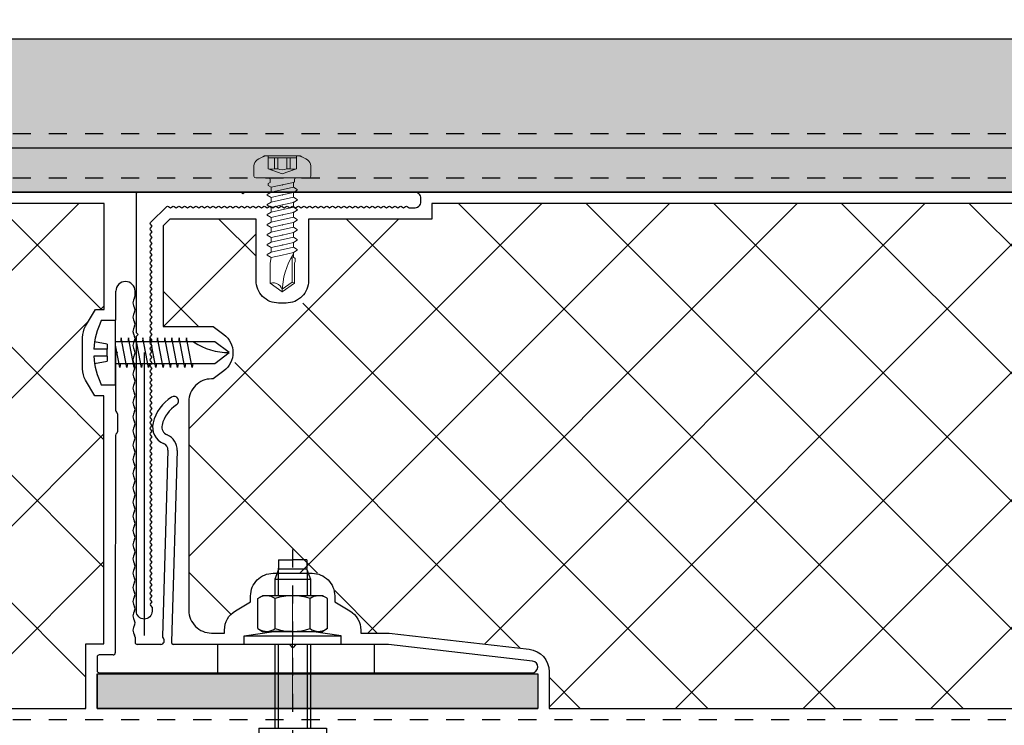
# Model space of a CAD drawing. Units: inches. Extents: x -207 to 1930, y 52 to 1775.
# Drawn here: x 172 to 177, y 169 to 172 of the extents above; entities that cross this region are included whole.
import ezdxf
from ezdxf import colors
from ezdxf.entities.mleader import LeaderData, LeaderLine
from ezdxf.math import Vec2, Vec3

# ---------------------------------------------------------------- set-up
doc = ezdxf.new("R2010")
doc.units = ezdxf.units.IN
doc.header["$LTSCALE"] = 0.25
doc.header["$MEASUREMENT"] = 0
for name, pattern in [('CENTER', [2, 1.25, -0.25, 0.25, -0.25]), ('Center 1_4_', [0.53125, 0.25, -0.09375, 0.09375, -0.09375]), ('EVENDASH', [0.25, 0.125, -0.125]), ('HIDDEN2', [0.1875, 0.125, -0.0625])]:
    doc.linetypes.add(name, pattern=pattern)
for name, color, linetype in [('_NVELOPE RAILS', 1, 'Continuous'), ('C_FASTENER', 253, 'Continuous'), ('C_RIGID INSUL', 54, 'Continuous'), ('C_TAKTL', 9, 'Continuous'), ('NV3_HORZ PROFILE', 12, 'Continuous'), ('NVELOPE_BRACKET', 8, 'Continuous'), ('NVELOPE_ISOLATOR', 3, 'Continuous'), ('Outer Profile', 1, 'Continuous')]:
    doc.layers.add(name, color=color, linetype=linetype)
doc.layers.add('Dim', color=5, linetype='Continuous', lineweight=20)
doc.layers.add('WRB-Cat5 Fluid Applied', color=44, linetype='EVENDASH', lineweight=30)
doc.layers.add('HIDDEN_NPLT', color=7, linetype='Continuous', plot=False)
doc.layers.add('NVELOPE_CENTRE_LINE', color=2, linetype='Continuous', lineweight=20, plot=False)
doc.styles.add('Anno - NSSM - Standard', font='arial.ttf', dxfattribs={"height": 0.1})

# ---------------------------------------------------------------- blocks, each defined once
blk = doc.blocks.new('SR2 SS Fastener')
at = {"layer": 'C_FASTENER'}
for points in [[(-0.0591, 0.1157), (-0.0462, 0.0468)], [(-0.0197, 0.0468), (-0.0197, 0.1195)], [(0.0197, 0.0468), (0.0197, 0.1195)], [(0.0462, 0.0468), (0.0591, 0.1157)], [(-0.1772, 0.0787), (-0.1772, 0), (0.1772, 0), (0.1772, 0.0787)], [(-0.0591, -0.027), (-0.0827, -0.0235), (0.0407, 0)], [(-0.0591, 0), (-0.0591, -0.5512), (0, -0.6299), (0.0591, -0.5512), (0.0591, 0)], [(-0.0197, 0.0468), (-0.0462, 0.0468)], [(-0.0197, 0.0468), (0.0197, 0.0468)], [(0.0462, 0.0468), (0.0197, 0.0468)], [(-0.0591, -0.0671), (-0.0827, -0.0636), (0.0827, -0.0321), (0.0591, -0.0286)], [(-0.0591, -0.1072), (-0.0827, -0.1036), (0.0827, -0.0722), (0.0591, -0.0686)], [(-0.0591, -0.1472), (-0.0827, -0.1437), (0.0827, -0.1122), (0.0591, -0.1087)], [(-0.0591, -0.1873), (-0.0827, -0.1838), (0.0827, -0.1523), (0.0591, -0.1488)], [(-0.0591, -0.2274), (-0.0827, -0.2239), (0.0827, -0.1924), (0.0591, -0.1889)], [(-0.0591, -0.2675), (-0.0827, -0.2639), (0.0827, -0.2325), (0.0591, -0.229)], [(-0.0591, -0.3075), (-0.0827, -0.304), (0.0827, -0.2726), (0.0591, -0.269)], [(-0.0591, -0.3476), (-0.0827, -0.3441), (0.0827, -0.3126), (0.0591, -0.3091)], [(-0.0591, -0.3877), (-0.0827, -0.3842), (0.0827, -0.3527), (0.0591, -0.3492)], [(-0.0591, -0.4278), (-0.0827, -0.4243), (0.0827, -0.3928), (0.0591, -0.3893)]]:
    blk.add_lwpolyline(points, dxfattribs=at)
for centre, radius, start, end in [((0, -0.2807), 0.4007, 92.8158, 116.24), ((0, -0.2807), 0.4007, 63.76, 87.1842), ((0.3576, -0.6299), 0.3576, 146.6015, 180)]:
    blk.add_arc(centre, radius, start, end, dxfattribs=at)
blk = doc.blocks.new('*U488')
at = {"layer": 'Dim', "rotation": 90}
blk.add_blockref('SR2 SS Fastener', (-0.2552, 0), dxfattribs=at)
blk = doc.blocks.new('*U489')
at = {"layer": 'C_TAKTL', "color": 0, "linetype": 'ByBlock', "lineweight": -2, "transparency": 16777216}
blk.add_blockref('*U488', (16, 0), dxfattribs=at)
blk = doc.blocks.new('*U445')
at = {"layer": 'NV3_HORZ PROFILE'}
for points in [[(0, 0), (112.6875, 0), (112.6875, 0.8465), (0, 0.8465)], [(0, 0.2461), (112.6875, 0.2461), (112.6875, 0), (0, 0)]]:
    blk.add_lwpolyline(points, close=True, dxfattribs=at)
at = {"layer": 'NV3_HORZ PROFILE', "linetype": 'HIDDEN2', "ltscale": 0.5, "transparency": 33554495}
for points in [[(0, 0.3248), (112.6875, 0.3248)], [(0, 0.0787), (112.6875, 0.0787)]]:
    blk.add_lwpolyline(points, dxfattribs=at)
blk = doc.blocks.new('NVELOPE 60 Clip')
at = {"layer": 'HIDDEN_NPLT'}
blk.add_lwpolyline([(-0.8221, 1.9869), (-0.8221, 0.4222)], dxfattribs=at)
at = {"layer": 'NVELOPE_BRACKET', "lineweight": 25}
for p, q in [((-0.981, 2.0037), (-0.9791, 2.3274)), ((-0.8724, 2.3018), (-0.8724, 2.3271)), ((-0.9812, 1.9709), (-0.9815, 1.6685)), ((-0.9782, 1.978), (-0.972, 1.984)), ((-0.9776, 1.9954), (-0.972, 1.9896)), ((-0.9694, 1.6478), (-0.97, 1.5494)), ((-0.9816, 1.5292), (-0.9826, 0.3254)), ((-0.6905, 1.4463), (-0.7201, 0.4167)), ((-0.6393, 1.4448), (-0.6706, 0.3861)), ((-0.8724, 0.412), (-0.8724, 0.3844)), ((-0.7303, 0.3726), (-0.8606, 0.3726)), ((-0.0245, 0.3726), (-0.659, 0.3726)), ((-0.0162, 0.3691), (-0.0028, 0.3557)), ((0.0163, 0.3691), (0.0028, 0.3557)), ((0.5306, 0.3726), (0.0246, 0.3726)), ((1.3293, 0.2803), (0.5306, 0.3726)), ((-1.0828, 0.3018), (-1.0828, 0.227)), ((-0.9944, 0.3136), (-1.0709, 0.3136)), ((-1.0709, 0.2152), (1.3255, 0.2152))]:
    blk.add_line(p, q, dxfattribs=at)
at = {"layer": 'NVELOPE_BRACKET', "color": 6, "lineweight": 25}
for p, q in [((-0.4134, 0.2152), (-0.4134, 0.3727)), ((0.4527, 0.2152), (0.4527, 0.3727))]:
    blk.add_line(p, q, dxfattribs=at)
at = {"layer": 'NVELOPE_BRACKET', "lineweight": 25}
for centre, radius, start, end in [((-0.9258, 2.3271), 0.0534, 0, 179.6689), ((-0.8324, 2.2624), 0.0518, 146.6015, 213.3985), ((-0.8921, 2.3018), 0.0197, 326.6015, 0), ((-0.8324, 2.1837), 0.0518, 146.6015, 213.3985), ((-0.8921, 2.223), 0.0197, 326.6015, 33.3985), ((-0.8324, 2.1049), 0.0518, 146.6015, 213.3985), ((-0.8921, 2.1443), 0.0197, 326.6015, 33.3985), ((-0.8921, 2.0655), 0.0197, 326.6015, 33.3985), ((-0.8324, 2.0262), 0.0518, 146.6015, 213.3985), ((-0.9714, 1.9709), 0.00984, 134.3971, 179.9504), ((-0.9692, 2.0037), 0.0118, 179.6689, 224.3906), ((-0.9748, 1.9869), 0.00394, 314.3971, 44.3906), ((-0.8324, 1.9474), 0.0518, 146.6015, 213.3985), ((-0.8921, 1.9868), 0.0197, 326.6015, 33.3985), ((-0.8921, 1.9081), 0.0197, 326.6015, 33.3985), ((-0.8324, 1.8687), 0.0518, 146.6015, 213.3985), ((-0.8324, 1.79), 0.0518, 146.6015, 213.3985), ((-0.8921, 1.8293), 0.0197, 326.6015, 33.3985), ((-0.8921, 1.7506), 0.0197, 326.6015, 33.3985), ((-0.6566, 1.7196), 0.0256, 302.4141, 122.4141), ((-0.8324, 1.7112), 0.0518, 146.6015, 213.3985), ((-0.5437, 1.5418), 0.2362, 122.4141, 166.0686), ((-0.5437, 1.5418), 0.185, 122.4141, 166.0686), ((-0.9697, 1.6685), 0.0118, 179.9504, 240.6258), ((-0.9812, 1.6479), 0.0118, 359.6689, 60.6258), ((-0.8324, 1.6325), 0.0518, 146.6015, 213.3985), ((-0.8921, 1.6718), 0.0197, 326.6015, 33.3985), ((-0.8324, 1.5537), 0.0518, 146.6015, 213.3985), ((-0.8921, 1.5931), 0.0197, 326.6015, 33.3985), ((-0.6774, 1.575), 0.0984, 166.0686, 247.6486), ((-0.6774, 1.575), 0.0472, 166.0686, 247.6486), ((-0.9698, 1.5292), 0.0118, 120.6296, 179.9504), ((-0.9818, 1.5495), 0.0118, 300.6296, 359.6689), ((-0.7298, 1.4475), 0.0906, 358.2636, 67.6486), ((-0.8324, 1.475), 0.0518, 146.6015, 213.3985), ((-0.8921, 1.5144), 0.0197, 326.6015, 33.3985), ((-0.7298, 1.4475), 0.0394, 358.2636, 67.6486), ((-0.8324, 1.3963), 0.0518, 146.6015, 213.3985), ((-0.8921, 1.4356), 0.0197, 326.6015, 33.3985), ((-0.8921, 1.3569), 0.0197, 326.6015, 33.3985), ((-0.8324, 1.3175), 0.0518, 146.6015, 213.3985), ((-0.8324, 1.2388), 0.0518, 146.6015, 213.3985), ((-0.8921, 1.2781), 0.0197, 326.6015, 33.3985), ((-0.8921, 1.1994), 0.0197, 326.6015, 33.3985), ((-0.8324, 1.16), 0.0518, 146.6015, 213.3985), ((-0.8324, 1.0813), 0.0518, 146.6015, 213.3985), ((-0.8921, 1.1207), 0.0197, 326.6015, 33.3985), ((-0.8921, 1.0419), 0.0197, 326.6015, 33.3985), ((-0.8324, 1.0026), 0.0518, 146.6015, 213.3985), ((-0.8324, 0.9238), 0.0518, 146.6015, 213.3985), ((-0.8921, 0.9632), 0.0197, 326.6015, 33.3985), ((-0.8324, 0.8451), 0.0518, 146.6015, 213.3985), ((-0.8921, 0.8844), 0.0197, 326.6015, 33.3985), ((-0.8324, 0.7663), 0.0518, 146.6015, 213.3985), ((-0.8921, 0.8057), 0.0197, 326.6015, 33.3985), ((-0.8324, 0.6876), 0.0518, 146.6015, 213.3985), ((-0.8921, 0.727), 0.0197, 326.6015, 33.3985), ((-0.8921, 0.6482), 0.0197, 326.6015, 33.3985), ((-0.8324, 0.6089), 0.0518, 146.6015, 213.3985), ((-0.8324, 0.5301), 0.0518, 146.6015, 213.3985), ((-0.8921, 0.5695), 0.0197, 326.6015, 33.3985), ((-0.8921, 0.4907), 0.0197, 326.6015, 33.3985), ((-0.8324, 0.4514), 0.0518, 146.6015, 213.3985), ((-0.8921, 0.412), 0.0197, 360, 33.3985), ((-0.8606, 0.3844), 0.0118, 180, 270), ((-0.7303, 0.3923), 0.0197, 270, 47.4074), ((-0.709, 0.4155), 0.0118, 173.0938, 227.4074), ((-0.659, 0.3844), 0.0118, 164.9573, 270), ((-0.0245, 0.3608), 0.0118, 45, 90), ((0, 0.3585), 0.00394, 225, 315), ((0.0246, 0.3608), 0.0118, 90, 135), ((-1.0709, 0.3018), 0.0118, 90, 180), ((-0.9944, 0.3254), 0.0118, 270, 359.9504), ((1.3255, 0.2478), 0.0327, 269.9975, 83.4114), ((-1.0709, 0.227), 0.0118, 180, 270)]:
    blk.add_arc(centre, radius, start, end, dxfattribs=at)
at = {"layer": 'NVELOPE_CENTRE_LINE'}
blk.add_line((0, 0), (0, 0.6703), dxfattribs=at)
blk.add_line((0, 0), (0, 0.6703), dxfattribs=at)
at = {"layer": 'NVELOPE_ISOLATOR', "color": 3}
for p, q in [((-1.0827, 0.209), (-1.0827, 0.0183)), ((1.3582, 0.209), (1.3582, 0.0183))]:
    blk.add_line(p, q, dxfattribs=at)
at = {"layer": 'NVELOPE_ISOLATOR', "color": 3, "lineweight": 25}
for p, q in [((-1.0827, 0.209), (1.3582, 0.209)), ((-1.0827, 0.0183), (1.3582, 0.0183))]:
    blk.add_line(p, q, dxfattribs=at)
at = {"layer": 'NVELOPE_ISOLATOR'}
blk.add_lwpolyline([(-1.0827, 0.209), (1.3582, 0.209), (1.3582, 0.0183), (-1.0827, 0.0183)], close=True, dxfattribs=at)
at = {"layer": 'NVELOPE_ISOLATOR', "color": 3}
blk.add_solid([(-1.0827, 0.209), (-1.0827, 0.0183), (1.3582, 0.209), (1.3582, 0.0183)], dxfattribs=at)
blk = doc.blocks.new('*U463')
blk.add_blockref('NVELOPE 60 Clip', (0, 0))
blk = doc.blocks.new('L60-40-2.2-3000')
at = {"layer": 'Outer Profile', "linetype": 'Continuous'}
for p, q in [((-0.0059, 0.0433), (-0.0059, 0.0433)), ((0, 0.0433), (0, 0.0433)), ((1.5315, -2.2697), (1.5315, -2.2697))]:
    blk.add_line(p, q, dxfattribs=at)
for points in [[(0.0433, 0, 0.414214), (0, 0.0433, 0.414214), (-0.0433, 0), (-0.0433, -1.5217), (-0.0335, -1.5315), (-0.0433, -1.5413), (-0.0433, -2.3091, 0.414214), (-0.0335, -2.3189)], [(0.035, -0.0405, -0.333333), (0.035, -0.031), (0.0433, -0.02), (0.0433, 0)], [(0.035, -0.0405), (0.0433, -0.0515), (0.035, -0.0625, 0.333333), (0.035, -0.072), (0.0433, -0.083), (0.035, -0.094, 0.333333), (0.035, -0.1035), (0.0433, -0.1145), (0.035, -0.1255, 0.333333), (0.035, -0.135)], [(0.035, -0.135), (0.0433, -0.146), (0.035, -0.157, 0.333333), (0.035, -0.1665), (0.0433, -0.1775), (0.035, -0.1885, 0.333333), (0.035, -0.198), (0.0433, -0.209), (0.035, -0.22, 0.333333), (0.035, -0.2295), (0.0433, -0.2405), (0.035, -0.2515, 0.333333), (0.035, -0.2609), (0.0433, -0.272), (0.035, -0.283, 0.333333), (0.035, -0.2924), (0.0433, -0.3035), (0.035, -0.3145, 0.333333), (0.035, -0.3239), (0.0433, -0.335), (0.035, -0.346, 0.333333), (0.035, -0.3554), (0.0433, -0.3665), (0.035, -0.3775, 0.333333), (0.035, -0.3869), (0.0433, -0.398), (0.035, -0.409, 0.333333), (0.035, -0.4184), (0.0433, -0.4295), (0.035, -0.4405, 0.333333), (0.035, -0.4499), (0.0433, -0.4609), (0.035, -0.472, 0.333333), (0.035, -0.4814), (0.0433, -0.4924), (0.035, -0.5035, 0.333333), (0.035, -0.5129), (0.0433, -0.5239), (0.035, -0.535, 0.333333), (0.035, -0.5444), (0.0433, -0.5554), (0.035, -0.5665, 0.333333), (0.035, -0.5759), (0.0433, -0.5869), (0.035, -0.598, 0.333333), (0.035, -0.6074), (0.0433, -0.6184), (0.035, -0.6295, 0.333333), (0.035, -0.6389), (0.0433, -0.6499), (0.035, -0.6609, 0.333333), (0.035, -0.6704), (0.0433, -0.6814), (0.035, -0.6924, 0.333333), (0.035, -0.7019), (0.0433, -0.7129), (0.035, -0.7239, 0.333333), (0.035, -0.7334), (0.0433, -0.7444), (0.035, -0.7554, 0.333333), (0.035, -0.7649), (0.0433, -0.7759), (0.035, -0.7869, 0.333333), (0.035, -0.7964), (0.0433, -0.8074), (0.035, -0.8184, 0.333333), (0.035, -0.8279), (0.0433, -0.8389), (0.035, -0.8499, 0.333333), (0.035, -0.8594), (0.0433, -0.8704), (0.035, -0.8814, 0.333333), (0.035, -0.8909), (0.0433, -0.9019), (0.035, -0.9129, 0.333333), (0.035, -0.9224), (0.0433, -0.9334), (0.035, -0.9444, 0.333333), (0.035, -0.9539), (0.0433, -0.9649), (0.035, -0.9759, 0.333333), (0.035, -0.9854), (0.0433, -0.9964), (0.035, -1.0074, 0.333333), (0.035, -1.0169), (0.0433, -1.0279), (0.035, -1.0389, 0.333333), (0.035, -1.0484), (0.0433, -1.0594), (0.035, -1.0704, 0.333333), (0.035, -1.0798), (0.0433, -1.0909), (0.035, -1.1019, 0.333333), (0.035, -1.1113), (0.0433, -1.1224), (0.035, -1.1334, 0.333333), (0.035, -1.1428), (0.0433, -1.1539), (0.035, -1.1649, 0.333333), (0.035, -1.1743), (0.0433, -1.1854), (0.035, -1.1964, 0.333333), (0.035, -1.2058), (0.0433, -1.2169), (0.035, -1.2279, 0.333333), (0.035, -1.2373), (0.0433, -1.2484), (0.035, -1.2594, 0.333333), (0.035, -1.2688), (0.0433, -1.2798), (0.035, -1.2909, 0.333333), (0.035, -1.3003), (0.0433, -1.3113), (0.035, -1.3224, 0.333333), (0.035, -1.3318), (0.0433, -1.3428), (0.035, -1.3539, 0.333333), (0.035, -1.3633), (0.0433, -1.3743), (0.035, -1.3854, 0.333333), (0.035, -1.3948), (0.0433, -1.4058), (0.035, -1.4169, 0.333333), (0.035, -1.4263), (0.0433, -1.4373), (0.035, -1.4484, 0.333333), (0.035, -1.4578), (0.0433, -1.4688), (0.035, -1.4798, 0.333333), (0.035, -1.4893), (0.0433, -1.5003), (0.035, -1.5113, 0.333333), (0.035, -1.5208), (0.0433, -1.5318), (0.035, -1.5428, 0.333333), (0.035, -1.5523), (0.0433, -1.5633), (0.035, -1.5743, 0.333333), (0.035, -1.5838), (0.0433, -1.5948), (0.035, -1.6058, 0.333333), (0.035, -1.6153), (0.0433, -1.6263), (0.035, -1.6373, 0.333333), (0.035, -1.6468), (0.0433, -1.6578), (0.035, -1.6688, 0.333333), (0.035, -1.6783), (0.0433, -1.6893), (0.035, -1.7003, 0.333333), (0.035, -1.7098), (0.0433, -1.7208), (0.035, -1.7318, 0.333333), (0.035, -1.7413), (0.0433, -1.7523), (0.035, -1.7633, 0.333333), (0.035, -1.7728), (0.0433, -1.7838), (0.035, -1.7948, 0.333333), (0.035, -1.8043), (0.0433, -1.8153), (0.035, -1.8263, 0.333333), (0.035, -1.8358), (0.0433, -1.8468), (0.035, -1.8578, 0.333333), (0.035, -1.8672), (0.0433, -1.8783), (0.035, -1.8893, 0.333333), (0.035, -1.8987), (0.0433, -1.9098), (0.035, -1.9208, 0.333333), (0.035, -1.9302), (0.0433, -1.9413), (0.035, -1.9523, 0.333333), (0.035, -1.9617), (0.0433, -1.9728), (0.035, -1.9838, 0.333333), (0.035, -1.9932), (0.0433, -2.0043), (0.035, -2.0153, 0.333333), (0.035, -2.0247), (0.0433, -2.0358), (0.035, -2.0468, 0.333333), (0.035, -2.0562), (0.0433, -2.0672), (0.035, -2.0783, 0.333333), (0.035, -2.0877), (0.0433, -2.0987), (0.035, -2.1098, 0.333333), (0.035, -2.1192), (0.0433, -2.1302), (0.035, -2.1413, 0.333333), (0.035, -2.1507), (0.1249, -2.2406, 0.333333), (0.1343, -2.2406), (0.1453, -2.2323), (0.1564, -2.2406, 0.333333), (0.1658, -2.2406), (0.1768, -2.2323), (0.1879, -2.2406, 0.333333), (0.1973, -2.2406), (0.2083, -2.2323), (0.2194, -2.2406, 0.333333), (0.2288, -2.2406), (0.2398, -2.2323), (0.2509, -2.2406, 0.333333), (0.2603, -2.2406), (0.2713, -2.2323), (0.2824, -2.2406, 0.333333), (0.2918, -2.2406), (0.3028, -2.2323), (0.3139, -2.2406, 0.333333), (0.3233, -2.2406), (0.3343, -2.2323), (0.3453, -2.2406, 0.333333), (0.3548, -2.2406), (0.3658, -2.2323), (0.3768, -2.2406, 0.333333), (0.3863, -2.2406), (0.3973, -2.2323), (0.4083, -2.2406, 0.333333), (0.4178, -2.2406), (0.4288, -2.2323), (0.4398, -2.2406, 0.333333), (0.4493, -2.2406), (0.4603, -2.2323), (0.4713, -2.2406, 0.333333), (0.4808, -2.2406), (0.4918, -2.2323), (0.5028, -2.2406, 0.333333), (0.5123, -2.2406), (0.5233, -2.2323), (0.5343, -2.2406, 0.333333), (0.5438, -2.2406), (0.5548, -2.2323), (0.5658, -2.2406, 0.333333), (0.5753, -2.2406), (0.5863, -2.2323), (0.5973, -2.2406, 0.333333), (0.6068, -2.2406), (0.6178, -2.2323), (0.6288, -2.2406, 0.333333), (0.6383, -2.2406), (0.6493, -2.2323), (0.6603, -2.2406, 0.333333), (0.6698, -2.2406), (0.6808, -2.2323), (0.6918, -2.2406, 0.333333), (0.7013, -2.2406), (0.7123, -2.2323), (0.7233, -2.2406, 0.333333), (0.7328, -2.2406), (0.7438, -2.2323), (0.7548, -2.2406, 0.333333), (0.7642, -2.2406), (0.7753, -2.2323), (0.7863, -2.2406, 0.333333), (0.7957, -2.2406), (0.8068, -2.2323), (0.8178, -2.2406, 0.333333), (0.8272, -2.2406), (0.8383, -2.2323), (0.8493, -2.2406, 0.333333), (0.8587, -2.2406), (0.8698, -2.2323), (0.8808, -2.2406, 0.333333), (0.8902, -2.2406), (0.9013, -2.2323), (0.9123, -2.2406, 0.333333), (0.9217, -2.2406), (0.9328, -2.2323), (0.9438, -2.2406, 0.333333), (0.9532, -2.2406), (0.9642, -2.2323), (0.9753, -2.2406, 0.333333), (0.9847, -2.2406), (0.9957, -2.2323), (1.0068, -2.2406, 0.333333), (1.0162, -2.2406), (1.0272, -2.2323), (1.0383, -2.2406, 0.333333), (1.0477, -2.2406), (1.0587, -2.2323), (1.0698, -2.2406, 0.333333), (1.0792, -2.2406), (1.0902, -2.2323), (1.1013, -2.2406, 0.333333), (1.1107, -2.2406), (1.1217, -2.2323), (1.1328, -2.2406, 0.333333), (1.1422, -2.2406), (1.1532, -2.2323), (1.1642, -2.2406, 0.333333), (1.1737, -2.2406), (1.1847, -2.2323), (1.1957, -2.2406, 0.333333), (1.2052, -2.2406), (1.2162, -2.2323), (1.2272, -2.2406, 0.333333), (1.2367, -2.2406), (1.2477, -2.2323), (1.2587, -2.2406, 0.333333), (1.2682, -2.2406), (1.2792, -2.2323), (1.2902, -2.2406, 0.333333), (1.2997, -2.2406), (1.3107, -2.2323), (1.3217, -2.2406, 0.333333), (1.3312, -2.2406), (1.3422, -2.2323), (1.3532, -2.2406, 0.333333), (1.3627, -2.2406), (1.3737, -2.2323), (1.3847, -2.2406, 0.333333), (1.3942, -2.2406), (1.4052, -2.2323), (1.4162, -2.2406, 0.333333), (1.4257, -2.2406), (1.4367, -2.2323), (1.4477, -2.2406, 0.333333), (1.4572, -2.2406), (1.4682, -2.2323), (1.5, -2.2323, -0.473747), (1.5315, -2.2756), (1.5315, -2.2756, -0.473747), (1.5, -2.3189), (0.5571, -2.3189), (0.5472, -2.3091), (0.5374, -2.3189), (-0.0335, -2.3189)]]:
    blk.add_lwpolyline(points, format="xyb", dxfattribs=at)
blk = doc.blocks.new('*U162')
at = {"layer": '_NVELOPE RAILS', "rotation": 180}
blk.add_blockref('L60-40-2.2-3000', (0, 0), dxfattribs=at)
blk = doc.blocks.new('SR2 4.2 x 16')
at = {"layer": 'C_FASTENER', "linetype": 'Continuous', "lineweight": 5}
for p, q in [((-0.098, 0.122), (0.098, 0.122)), ((-0.0778, 0.0512), (-0.0778, 0.122)), ((-0.0778, 0.1122), (0.0778, 0.1122)), ((-0.0442, 0.0512), (-0.0442, 0.1122)), ((-0.0252, 0.0512), (-0.0252, 0.1122)), ((0.0252, 0.0512), (0.0252, 0.1122)), ((0.0442, 0.0512), (0.0442, 0.1122)), ((0.0778, 0.0512), (0.0778, 0.122)), ((-0.1575, 0.0098), (-0.1575, 0.0672)), ((0.1575, 0.0098), (0.1575, 0.0672)), ((-0.1476, 0), (0.1476, 0)), ((-0.0778, 0.0512), (0, 0.0229)), ((-0.0442, 0.0512), (-0.0252, 0.0512)), ((0, 0.0229), (0.0778, 0.0512)), ((0.0252, 0.0512), (0.0442, 0.0512)), ((-0.0776, -0.0315), (-0.0667, -0.0252)), ((-0.0776, -0.0418), (-0.0776, -0.0315)), ((-0.0776, -0.0418), (-0.061, -0.0513)), ((-0.0667, -0.0252), (-0.0667, -0.0079)), ((-0.061, -0.0513), (0.061, -0.025)), ((-0.061, -0.0782), (0.061, -0.0504)), ((-0.061, -0.0782), (-0.061, -0.0521)), ((0.061, -0.025), (0.0667, -0.0217)), ((0.061, -0.0504), (0.061, -0.0243)), ((0.061, -0.0504), (0.0831, -0.0631)), ((0.0667, -0.0217), (0.0667, -0.0079)), ((-0.0831, -0.0909), (-0.061, -0.0782)), ((-0.0831, -0.0948), (-0.0831, -0.0909)), ((-0.0831, -0.0948), (-0.061, -0.1076)), ((-0.061, -0.1076), (0, -0.0937)), ((-0.061, -0.1337), (0.061, -0.1059)), ((-0.061, -0.1337), (-0.061, -0.1076)), ((0, -0.0937), (0.061, -0.0798)), ((0.061, -0.0798), (0.0831, -0.0671)), ((0.061, -0.1059), (0.061, -0.0798)), ((0.061, -0.1059), (0.0831, -0.1187)), ((0.0831, -0.0671), (0.0831, -0.0631)), ((-0.0831, -0.1464), (-0.061, -0.1337)), ((-0.0831, -0.1503), (-0.0831, -0.1464)), ((-0.0831, -0.1503), (-0.061, -0.1631)), ((-0.061, -0.1631), (0, -0.1492)), ((-0.061, -0.1892), (0.061, -0.1614)), ((-0.061, -0.1892), (-0.061, -0.1631)), ((0, -0.1492), (0.061, -0.1353)), ((0.061, -0.1353), (0.0831, -0.1226)), ((0.061, -0.1614), (0.061, -0.1353)), ((0.061, -0.1614), (0.0831, -0.1742)), ((0.0831, -0.1226), (0.0831, -0.1187)), ((-0.0831, -0.2019), (-0.061, -0.1892)), ((-0.0831, -0.2059), (-0.0831, -0.2019)), ((-0.0831, -0.2059), (-0.061, -0.2186)), ((-0.061, -0.2186), (0, -0.2047)), ((-0.061, -0.2447), (0.061, -0.2169)), ((0, -0.2047), (0.061, -0.1908)), ((0.061, -0.1908), (0.0831, -0.1781)), ((0.061, -0.2169), (0.061, -0.1908)), ((0.061, -0.2169), (0.0831, -0.2297)), ((0.0831, -0.1781), (0.0831, -0.1742)), ((-0.0831, -0.2574), (-0.061, -0.2447)), ((-0.0831, -0.2614), (-0.0831, -0.2574)), ((-0.0831, -0.2614), (-0.061, -0.2741)), ((-0.061, -0.2447), (-0.061, -0.2186)), ((-0.061, -0.2741), (0, -0.2602)), ((-0.061, -0.3002), (0.061, -0.2725)), ((0, -0.2602), (0.061, -0.2463)), ((0.061, -0.2463), (0.0831, -0.2336)), ((0.061, -0.2725), (0.061, -0.2463)), ((0.061, -0.2725), (0.0831, -0.2852)), ((0.0831, -0.2336), (0.0831, -0.2297)), ((-0.0831, -0.3129), (-0.061, -0.3002)), ((-0.0831, -0.3169), (-0.0831, -0.3129)), ((-0.0831, -0.3169), (-0.061, -0.3296)), ((-0.061, -0.3002), (-0.061, -0.2741)), ((-0.061, -0.3296), (0, -0.3157)), ((0, -0.3157), (0.061, -0.3019)), ((0.061, -0.3019), (0.0831, -0.2891)), ((0.061, -0.328), (0.061, -0.3019)), ((0.0831, -0.2891), (0.0831, -0.2852)), ((-0.0831, -0.3685), (-0.061, -0.3557)), ((-0.0831, -0.3724), (-0.0831, -0.3685)), ((-0.0831, -0.3724), (-0.061, -0.3851)), ((-0.061, -0.3557), (0.061, -0.328)), ((-0.061, -0.3557), (-0.061, -0.3296)), ((-0.061, -0.3851), (0, -0.3712)), ((0, -0.3712), (0.061, -0.3574)), ((0.061, -0.328), (0.0831, -0.3407)), ((0.061, -0.3574), (0.0831, -0.3446)), ((0.061, -0.3835), (0.061, -0.3574)), ((0.0831, -0.3446), (0.0831, -0.3407)), ((-0.0831, -0.424), (-0.061, -0.4112)), ((-0.0831, -0.4279), (-0.0831, -0.424)), ((-0.0831, -0.4279), (-0.061, -0.4406)), ((-0.061, -0.4112), (0.061, -0.3835)), ((-0.061, -0.4112), (-0.061, -0.3851)), ((-0.061, -0.4406), (0, -0.4268)), ((0, -0.4268), (0.061, -0.4129)), ((0.0551, -0.5769), (0.0551, -0.4308)), ((0.061, -0.3835), (0.0831, -0.3962)), ((0.061, -0.4129), (0.0831, -0.4001)), ((0.061, -0.439), (0.061, -0.4129)), ((0.0831, -0.4001), (0.0831, -0.3962)), ((-0.0669, -0.4724), (-0.061, -0.4406)), ((-0.0669, -0.5831), (-0.0669, -0.4724)), ((0.061, -0.439), (0.072, -0.4454)), ((0.0669, -0.4724), (0.072, -0.462)), ((0.0669, -0.5831), (0.0669, -0.4724)), ((0.072, -0.462), (0.072, -0.4454)), ((-0.0669, -0.5831), (0, -0.6299)), ((0, -0.6155), (0.0551, -0.5769)), ((0, -0.6299), (0.0669, -0.5831)), ((0.0551, -0.5769), (0.0669, -0.5831))]:
    blk.add_line(p, q, dxfattribs=at)
for centre, radius, start, end in [((0, -0.1143), 0.2559, 112.5244, 123.0557), ((0, -0.1143), 0.2559, 56.9443, 67.4756), ((-0.1181, 0.0672), 0.0394, 123.0557, 180), ((0.1181, 0.0672), 0.0394, 0, 56.9443), ((-0.1476, 0.0098), 0.00984, 180, 270), ((-0.061, 0.0973), 0.0491, 250, 290), ((-0.0746, -0.0079), 0.00787, 0, 90), ((0, 0.1002), 0.0551, 242.7652, 297.2348), ((0.061, 0.0973), 0.0491, 250, 290), ((0.0746, -0.0079), 0.00787, 90, 180), ((0.1476, 0.0098), 0.00984, 270, 0), ((0.3873, -0.6299), 0.3873, 147.3966, 180), ((-0.0499, -0.6299), 0.0499, 0, 110)]:
    blk.add_arc(centre, radius, start, end, dxfattribs=at)
for p in [(-0.098, 0.122), (0.098, 0.122), (0, -0.0382), (0, -0.0937), (-0.0831, -0.1503), (0, -0.1492), (0.061, -0.1353), (0.0831, -0.1226), (-0.0831, -0.2059), (0, -0.2047), (0.061, -0.1908), (0.0831, -0.1777), (0, -0.2602), (0, -0.3157), (0, -0.3712), (0.061, -0.4213), (0, -0.6299), (0, -0.6299)]:
    blk.add_point(p, dxfattribs=at)
blk = doc.blocks.new('*U490')
at = {"layer": 'C_FASTENER'}
blk.add_blockref('SR2 4.2 x 16', (0, 0.2539), dxfattribs=at)
blk = doc.blocks.new('*U491')
at = {"layer": 'C_FASTENER', "color": 0, "linetype": 'ByBlock', "lineweight": -2, "transparency": 16777216}
blk.add_blockref('*U490', (16, 0), dxfattribs=at)
blk = doc.blocks.new('AB2')
at = {"layer": 'C_FASTENER', "linetype": 'Continuous'}
for p, q in [((-2.3618, 0.2753), (-2.3846, 0.2686)), ((-2.3163, 0.2238), (-2.3618, 0.2753)), ((-2.4031, 0.2388), (-2.3937, 0.2606)), ((-2.3576, 0.1873), (-2.4031, 0.2388)), ((-2.3957, 0.2377), (-2.3626, 0.267)), ((-2.3944, 0.2289), (-2.38, 0.2621)), ((-2.3937, 0.2606), (-2.3846, 0.2686)), ((-2.38, 0.2621), (-2.3937, 0.2606)), ((-2.3564, 0.2691), (-2.38, 0.2621)), ((-2.3615, 0.1917), (-2.3202, 0.2283)), ((-2.3576, 0.1873), (-2.3164, 0.2238)), ((0, -0.2682), (0, 0.2682)), ((0, 0.2682), (0.0477, 0.2682)), ((0.0477, 0.2682), (0.0477, -0.2682)), ((0.0477, 0.2682), (0.0719, 0.1038)), ((-2.4543, 0.123), (-2.3828, 0.1919)), ((-2.3828, 0), (-2.3828, 0.1919)), ((-2.3631, 0.1919), (-2.3828, 0.1919)), ((-2.3631, 0), (-2.3631, 0.1919)), ((-2.3421, 0.1759), (-2.3035, 0.2144)), ((-2.2654, 0.1968), (-2.3086, 0.1537)), ((-2.2147, 0.1968), (-2.2761, 0.1968)), ((-2.272, 0.1345), (-2.2113, 0.1953)), ((-2.2183, 0.1726), (-2.2087, 0.1942)), ((-2.2147, 0.1968), (-2.2087, 0.1942)), ((-2.2082, 0.1466), (-2.2082, 0.1939)), ((-2.1344, 0.1939), (-2.2082, 0.1939)), ((-2.1806, 0.1476), (-2.2082, 0.1753)), ((-2.199, 0.1939), (-2.1527, 0.1476)), ((-2.1357, 0.1584), (-2.1712, 0.1939)), ((-2.1433, 0.1939), (-2.1344, 0.185)), ((-2.0575, 0.1821), (-2.1396, 0.1)), ((-2.1354, 0.1599), (-2.1131, 0.1821)), ((-2.1344, 0.1652), (-2.1344, 0.1939)), ((-2.1344, 0.1821), (-1.8415, 0.1821)), ((-2.0854, 0.0984), (-2.0018, 0.1821)), ((-2.0018, 0.1821), (-2.0156, 0.0911)), ((-1.8415, -0.1821), (-1.8415, 0.1821)), ((-1.1439, 0.1654), (-1.7621, 0.1654)), ((-1.0541, 0.187), (-1.0541, 0)), ((-0.4636, 0.187), (-1.0541, 0.187)), ((-0.4636, 0.187), (-0.4636, 0)), ((0.0868, 0.1932), (0.0719, 0.1673)), ((0.0719, 0.1673), (0.0719, -0.1673)), ((0.0868, 0.1932), (0.2538, 0.1932)), ((0.2538, 0.1932), (0.2687, 0.1673)), ((0.2687, -0.1673), (0.2687, 0.1673)), ((-2.4842, 0.0591), (-2.4543, 0.123)), ((-2.4543, 0.123), (-2.4543, -0.123)), ((-2.2051, 0.1458), (-2.2321, 0.1188)), ((-2.1452, 0.1476), (-2.2082, 0.1476)), ((-2.1884, 0.1068), (-2.1486, 0.1466)), ((-2.1521, 0.1456), (-2.1513, 0.1457)), ((-2.0152, 0.113), (-2.0298, 0.0984)), ((-1.7621, -0.1434), (-1.7621, 0.146)), ((-1.1439, -0.1434), (-1.1439, 0.146)), ((-2.4842, 0), (-2.4842, 0.0591)), ((-2.0157, 0.0984), (-2.1084, 0.0984)), ((-2.0155, 0.0886), (-2.0372, 0.0886)), ((-2.0156, 0.0911), (-2.002, -0.0005)), ((0, 0.0984), (-0.4636, 0.0984)), ((0, 0.0803), (-0.4636, 0.0803)), ((0.0719, 0), (0.0719, 0.1038)), ((0.0868, 0.0966), (0.2538, 0.0966)), ((0.3606, 0.0984), (0.2687, 0.0984)), ((0.4104, 0.0803), (0.2687, 0.0803)), ((0.3606, 0.0984), (0.3606, -0.0984)), ((0.4141, 0.0789), (0.3606, 0.0984)), ((0.4174, 0.0781), (0.4174, -0.0781)), ((0.4686, 0.0778), (0.4209, 0.0778)), ((0.4686, 0.0778), (0.4686, 0)), ((-2.4842, 0), (-2.4842, -0.0591)), ((-2.3828, 0), (-2.3828, -0.1919)), ((-2.3631, 0), (-2.3631, -0.1919)), ((-1.0541, -0.187), (-1.0541, 0)), ((-0.4636, 0), (-0.4636, -0.187)), ((0.4686, -0.0778), (0.4686, 0)), ((-2.002, -0.0005), (-1.9937, -0.0921)), ((0.0719, 0), (0.0719, -0.1038)), ((-2.4842, -0.0591), (-2.4543, -0.123)), ((-2.1773, -0.1048), (-2.2694, -0.1969)), ((-2.1617, -0.1449), (-2.1156, -0.0988)), ((-2.0596, -0.0984), (-2.1344, -0.1732)), ((-1.9941, -0.0984), (-2.1084, -0.0984)), ((-2.0876, -0.1821), (-2.0039, -0.0984)), ((-1.9935, -0.0886), (-2.0372, -0.0886)), ((-1.9937, -0.0921), (-2.0128, -0.1821)), ((0, -0.0803), (-0.4636, -0.0803)), ((0, -0.0984), (-0.4636, -0.0984)), ((0.0477, -0.2682), (0.0719, -0.1038)), ((0.0868, -0.0966), (0.2538, -0.0966)), ((0.4104, -0.0803), (0.2687, -0.0803)), ((0.3606, -0.0984), (0.2687, -0.0984)), ((0.4141, -0.0789), (0.3606, -0.0984)), ((0.4686, -0.0778), (0.4209, -0.0778)), ((-2.4543, -0.123), (-2.3828, -0.1919)), ((-2.3353, -0.2071), (-2.2552, -0.127)), ((-2.2082, -0.1466), (-2.2082, -0.1939)), ((-2.1452, -0.1476), (-2.2082, -0.1476)), ((-2.2082, -0.1588), (-2.1731, -0.1939)), ((-2.1453, -0.1939), (-2.1915, -0.1476)), ((-2.1637, -0.1476), (-2.1344, -0.1769)), ((-2.1521, -0.1456), (-2.1513, -0.1457)), ((-2.0054, -0.1556), (-2.0319, -0.1821)), ((-2.3576, -0.1873), (-2.4031, -0.2388)), ((-2.3631, -0.1919), (-2.3828, -0.1919)), ((-2.3615, -0.1917), (-2.3202, -0.2283)), ((-2.3576, -0.1873), (-2.3163, -0.2238)), ((-2.2147, -0.1969), (-2.2761, -0.1969)), ((-2.2183, -0.1726), (-2.2087, -0.1942)), ((-2.2147, -0.1969), (-2.2087, -0.1942)), ((-2.2129, -0.196), (-2.2094, -0.1926)), ((-2.201, -0.1939), (-2.2082, -0.1866)), ((-2.1344, -0.1939), (-2.2082, -0.1939)), ((-2.1344, -0.1652), (-2.1344, -0.1939)), ((-2.1344, -0.1652), (-2.1344, -0.1821)), ((-2.1344, -0.1821), (-1.8415, -0.1821)), ((-1.1439, -0.1654), (-1.7621, -0.1654)), ((-0.4636, -0.187), (-1.0541, -0.187)), ((0.0868, -0.1932), (0.0719, -0.1673)), ((0.0868, -0.1932), (0.2538, -0.1932)), ((0.2538, -0.1932), (0.2687, -0.1673)), ((-2.4031, -0.2388), (-2.3937, -0.2606)), ((-2.3957, -0.2377), (-2.3626, -0.267)), ((-2.3944, -0.2289), (-2.38, -0.2621)), ((-2.3937, -0.2606), (-2.3846, -0.2686)), ((-2.38, -0.2621), (-2.3937, -0.2606)), ((-2.3618, -0.2753), (-2.3846, -0.2686)), ((-2.3564, -0.2691), (-2.38, -0.2621)), ((-2.3163, -0.2238), (-2.3618, -0.2753)), ((0, -0.2682), (0.0477, -0.2682)), ((0, -0.2682), (0.0477, -0.2682))]:
    blk.add_line(p, q, dxfattribs=at)
for centre, radius, start, end in [((-2.3892, 0.2304), 0.00984, 161.177, 222.9947), ((-2.3892, 0.2304), 0.00984, 131.5254, 161.177), ((-2.1084, 0.4921), 0.3937, 222.9947, 270), ((-2.1084, 0.4921), 0.3396, 221.5254, 232.2203), ((-2.1084, 0.4921), 0.3396, 232.2203, 240.4082), ((-2.2004, 0.1646), 0.0197, 156, 263.236), ((-2.1541, 0.1652), 0.0197, 278, 0), ((-1.7621, 0.3622), 0.1968, 246.2057, 270), ((-1.1439, 0.3622), 0.1968, 270, 297.1268), ((0.1565, 0.1446), 0.0847, 150, 214.5651), ((0.184, 0.1446), 0.0847, 325.4349, 30), ((-2.2584, 0.1388), 0.00984, 245.1229, 246.9947), ((-2.0327, 0.7775), 0.689, 254.6364, 269.6228), ((-2.1795, 0.3405), 0.1968, 263.236, 278), ((0.3916, 0), 0.3197, 162.412, 197.588), ((-0.051, 0), 0.3197, 342.412, 17.588), ((0.4209, 0.0974), 0.0197, 250, 270), ((-2.1084, -0.4921), 0.3937, 90, 137.0053), ((-2.0327, -0.7775), 0.689, 90.3772, 105.3636), ((0.1565, -0.1446), 0.0847, 145.4349, 210), ((0.184, -0.1446), 0.0847, 330, 34.5651), ((0.4209, -0.0974), 0.0197, 90, 110), ((-2.1084, -0.4921), 0.3937, 105.7408, 130.315), ((-2.2004, -0.1646), 0.0197, 106, 204), ((-2.1795, -0.3405), 0.1968, 82, 96.764), ((-2.1541, -0.1652), 0.0197, 0, 82), ((-2.1084, -0.4921), 0.3396, 119.5918, 127.7797), ((-1.7621, -0.3622), 0.1968, 90, 113.7943), ((-1.1439, -0.3622), 0.1968, 62.8732, 90), ((-2.3892, -0.2304), 0.00984, 137.0053, 198.823), ((-2.3892, -0.2304), 0.00984, 198.823, 228.4746), ((-2.3892, -0.2304), 0.00984, 198.823, 228.4746), ((-2.1084, -0.4921), 0.3396, 127.7797, 138.4746)]:
    blk.add_arc(centre, radius, start, end, dxfattribs=at)
at = {"layer": 'HIDDEN_NPLT', "linetype": 'CENTER', "ltscale": 0.25}
blk.add_line((0.5257, 0), (-2.5315, 0), dxfattribs=at)
blk = doc.blocks.new('*U494')
at = {"layer": 'C_TAKTL', "rotation": 90}
blk.add_blockref('AB2', (0, 1.0029), dxfattribs=at)
blk = doc.blocks.new('*U495')
at = {"color": 0, "linetype": 'ByBlock', "lineweight": -2, "transparency": 16777216}
blk.add_blockref('*U494', (16, 0), dxfattribs=at)

msp = doc.modelspace()

# ---------------------------------------------------------------- hatches: boundary and pattern name
at = {"layer": 'C_RIGID INSUL', "transparency": 33554495}
h = msp.add_hatch(dxfattribs=at)
h.set_pattern_fill('ANSI37', color=256, scale=4)
h.set_pattern_definition([(45, (148.79013, 159.85996), (-0.353553, 0.353553), []), (135, (148.79013, 159.85996), (-0.353553, -0.353553), [])])
h.paths.add_polyline_path([(158.96083, 168.60996), (172.3949, 168.60996), (172.3949, 168.96773), (172.495, 168.96773), (172.495, 170.33885), (172.4441, 170.33885), (172.37688, 170.45529), (172.37688, 170.63757), (172.37688, 170.69578), (172.44754, 170.81818), (172.49643, 170.81818), (172.49643, 171.40416), (158.31203, 171.40416), (158.31203, 171.31754), (157.6286, 171.31754), (157.6286, 170.85298), (157.33746, 170.85298), (157.33746, 171.31754), (156.86053, 171.31754), (156.82384, 171.28085), (156.82384, 170.7237), (157.09944, 170.7237), (157.29301, 170.57852), (157.09944, 170.43334), (156.96553, 170.43334), (156.96553, 169.02673), (157.16267, 169.02673), (157.16267, 169.11367), (157.30715, 169.20036), (157.30715, 169.35732), (157.77311, 169.35732), (157.77311, 169.20036), (157.91768, 169.11362), (157.91747, 169.02673), (158.07428, 169.02673), (158.96083, 168.9243)])
h = msp.add_hatch(dxfattribs=at)
h.set_pattern_fill('ANSI37', color=256, scale=4)
h.set_pattern_definition([(45, (164.79013, 159.85996), (-0.353553, 0.353553), []), (135, (164.79013, 159.85996), (-0.353553, -0.353553), [])])
h.paths.add_polyline_path([(174.96083, 168.60996), (188.3949, 168.60996), (188.3949, 168.96773), (188.495, 168.96773), (188.495, 170.33885), (188.4441, 170.33885), (188.37688, 170.45529), (188.37688, 170.63757), (188.37688, 170.69578), (188.44754, 170.81818), (188.49643, 170.81818), (188.49643, 171.40416), (174.31203, 171.40416), (174.31203, 171.31754), (173.6286, 171.31754), (173.6286, 170.85298), (173.33746, 170.85298), (173.33746, 171.31754), (172.86053, 171.31754), (172.82384, 171.28085), (172.82384, 170.7237), (173.09944, 170.7237), (173.29301, 170.57852), (173.09944, 170.43334), (172.96553, 170.43334), (172.96553, 169.02673), (173.16267, 169.02673), (173.16267, 169.11367), (173.30715, 169.20036), (173.30715, 169.35732), (173.77311, 169.35732), (173.77311, 169.20036), (173.91768, 169.11362), (173.91747, 169.02673), (174.07428, 169.02673), (174.96083, 168.9243)])
at = {"layer": 'NV3_HORZ PROFILE', "transparency": 33554470}
h = msp.add_hatch(color=256, dxfattribs=at)
h.dxf.hatch_style = 1
h.paths.add_polyline_path([(208.18078, 172.31311), (168.14928, 172.31311), (168.14928, 171.54582), (208.18078, 171.54582)])
h = msp.add_hatch(color=256, dxfattribs=at)
h.dxf.hatch_style = 1
h.paths.add_polyline_path([(261.47763, 171.5454), (148.79013, 171.5454), (148.79013, 171.46666), (261.47763, 171.46666)])

# ---------------------------------------------------------------- linework, layer by layer
at = {"layer": 'C_RIGID INSUL', "transparency": 33554559}
for points in [[(158.96083, 168.60996), (172.3949, 168.60996), (172.3949, 168.96773), (172.495, 168.96773), (172.495, 170.33885), (172.4441, 170.33885), (172.39362, 170.42628, -0.1316525), (172.37688, 170.48878), (172.37688, 170.66229, -0.1316525), (172.39362, 170.72479), (172.44754, 170.81818), (172.49643, 170.81818), (172.49643, 171.40416), (158.31203, 171.40416)], [(188.49643, 171.40416), (174.31203, 171.40416), (174.31203, 171.31754), (173.6286, 171.31754), (173.6286, 170.97798, -0.4142136), (173.5036, 170.85298), (173.46246, 170.85298, -0.4142136), (173.33746, 170.97798), (173.33746, 171.31754), (172.86053, 171.31754), (172.82384, 171.28085), (172.82384, 170.7237), (173.09944, 170.7237), (173.15968, 170.67852, -0.5), (173.15968, 170.47852), (173.09944, 170.43334), (173.09053, 170.43334, 0.4142156), (172.96553, 170.30834), (172.96553, 169.15173, 0.4142136), (173.09053, 169.02673), (173.16267, 169.02673), (173.16267, 169.0429, -0.2634471), (173.22336, 169.15008), (173.30715, 169.20036), (173.30715, 169.23232, -0.4142136), (173.43215, 169.35732), (173.64811, 169.35732, -0.4142136), (173.77311, 169.23232), (173.77311, 169.20036), (173.85682, 169.15013, -0.2640775), (173.91751, 169.04265), (173.91747, 169.02673), (174.07428, 169.02673), (174.85018, 168.93708, -0.3809078), (174.96083, 168.81291), (174.96083, 168.60996), (188.3949, 168.60996)]]:
    msp.add_lwpolyline(points, format="xyb", dxfattribs=at)
at = {"layer": 'WRB-Cat5 Fluid Applied', "linetype": 'Center 1_4_', "ltscale": 0.5}
msp.add_lwpolyline([(148.79013, 168.54746), (289.29013, 168.54746), (289.54013, 168.60996), (293.35476, 168.60996)], dxfattribs=at)

# ---------------------------------------------------------------- block references
at = {"xscale": -1}
msp.add_blockref('*U162', (172.71804, 169.14776), dxfattribs=at)
for name, p in [('*U463', (173.54013, 168.59166)), ('*U495', (157.54013, 167.96135))]:
    msp.add_blockref(name, p)
at = {"layer": 'C_FASTENER'}
msp.add_blockref('*U491', (157.48303, 171.29146), dxfattribs=at)
at = {"layer": 'C_TAKTL'}
msp.add_blockref('*U489', (156.81411, 170.57852), dxfattribs=at)
at = {"layer": 'NV3_HORZ PROFILE'}
msp.add_blockref('*U445', (148.79013, 171.46666), dxfattribs=at)

# ---------------------------------------------------------------- leaders
at = {"layer": 'Dim'}
ml = msp.add_multileader_mtext('Standard', dxfattribs=at)
ml.set_content('Thermafiber{\\H1.0833x;®}  "RainBarrier 45" Mineral Wool Insulation (3" or as Req\'d)', color=256, style='Anno - NSSM - Standard')
ml.set_leader_properties(color=51)
ml.build(insert=Vec2(0, 0))
ml.multileader.update_dxf_attribs({"dogleg_length": 0.66069, "arrow_head_size": 0.4, "scale": 4})
ctx = ml.context
ctx.base_point, ctx.scale, ctx.char_height, ctx.arrow_head_size, ctx.landing_gap_size, ctx.plane_origin = Vec3(178.22738, 182.54008), 4, 0.4, 0.4, 0.4, Vec3(191.08201, 170.13344)
ctx.text_align_type = 2
notes = []
notes.append((ctx, [(0, (1, 1, 0), (191.38201, 182.54008), (-1, 0), 2.64277, [(0, [(191.08201, 170.13344), (191.08201, 182.54008)], 0, [])])]))
ctx.mtext.insert, ctx.mtext.width, ctx.mtext.alignment, ctx.mtext.flow_direction = Vec3(188.33924, 182.79888), 9.6867683, 3, 5
ml = msp.add_multileader_mtext('Standard', dxfattribs=at)
ml.set_content("Nvelope Panel Hanger\\P(Fixed or Adjustable as Req'd)", color=256, style='Anno - NSSM - Standard')
ml.set_leader_properties(color=51)
ml.build(insert=Vec2(0, 0))
ml.multileader.update_dxf_attribs({"dogleg_length": 0.66069, "arrow_head_size": 0.4, "scale": 4})
ctx = ml.context
ctx.base_point, ctx.scale, ctx.char_height, ctx.arrow_head_size, ctx.landing_gap_size, ctx.plane_origin = Vec3(175.30876, 174.94991), 4, 0.4, 0.4, 0.4, Vec3(170.21178, 172.02806)
notes.append((ctx, [(0, (1, 1, 0), (172.66599, 174.94991), (1, 0), 2.64277, [(0, [(168.14928, 172.02806), (171.45572, 172.02806)], 0, [])])]))
ctx.mtext.insert, ctx.mtext.flow_direction = Vec3(175.70876, 175.20871), 5
for ctx, leaders in notes:
    for number, flags, end, landing, length, lines in leaders:
        leader = LeaderData()
        leader.index, (leader.has_last_leader_line, leader.has_dogleg_vector, leader.attachment_direction) = number, flags
        leader.last_leader_point, leader.dogleg_vector, leader.dogleg_length = Vec3(end), Vec3(landing), length
        for number, points, colour, breaks in lines:
            line = LeaderLine()
            line.index, line.vertices, line.color, line.breaks = number, Vec3.list(points), colors.encode_raw_color(colour), breaks
            leader.lines.append(line)
        ctx.leaders.append(leader)

doc.saveas('drawing.dxf')
